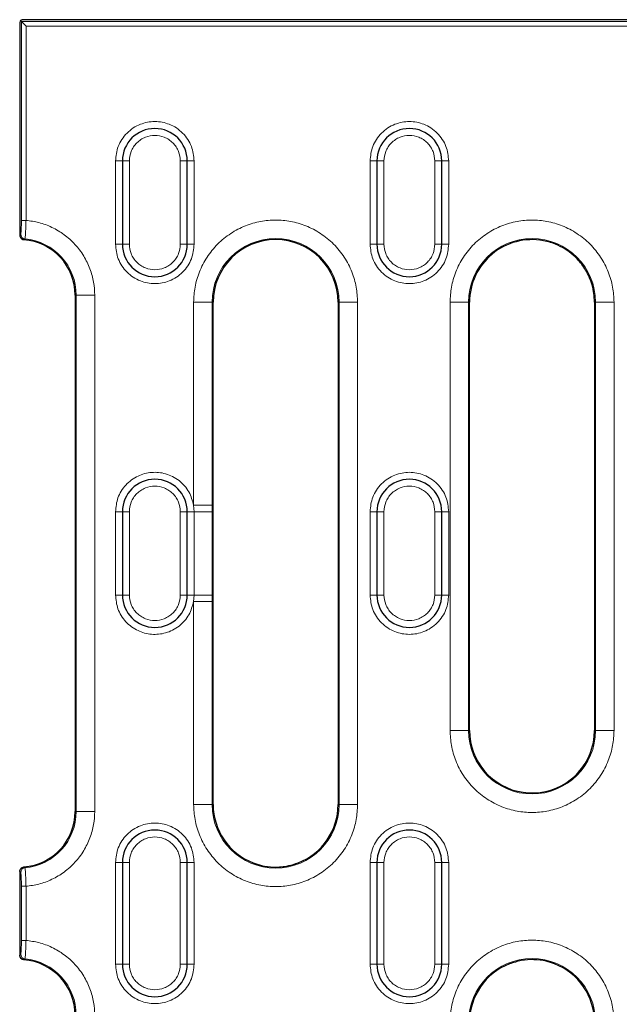
# Model space of a CAD drawing. Units: millimetres. Extents: x 0 to 420, y 0 to 297.
# Drawn here: x 154 to 186, y 153 to 207 of the extents above; entities that cross this region are included whole.
import ezdxf

# ---------------------------------------------------------------- set-up
doc = ezdxf.new("R2010")
doc.units = ezdxf.units.MM

msp = doc.modelspace()

# ---------------------------------------------------------------- linework, layer by layer
at = {"color": 7, "linetype": 'Continuous', "lineweight": 25}
for p, q in [((153.9855, 206.3939), (153.9855, 195.2503)), ((154.0779, 206.5512), (154.022, 206.6071)), ((154.3275, 206.3015), (154.0779, 206.5512)), ((189.0652, 206.6435), (154.2274, 206.6435)), ((159.5355, 199.0186), (159.5355, 194.5186)), ((163.0355, 194.5186), (163.0355, 199.0186)), ((173.2855, 199.0186), (173.2855, 194.5186)), ((176.7855, 194.5186), (176.7855, 199.0186)), ((154.2159, 194.7597), (154.1673, 194.7684)), ((156.9855, 191.7686), (156.9855, 163.8936)), ((164.4355, 164.2686), (164.4355, 191.3936)), ((171.1855, 191.3936), (171.1855, 164.2686)), ((178.2855, 168.2686), (178.2855, 191.3936)), ((185.0355, 191.3936), (185.0355, 191.0535)), ((185.0355, 191.0535), (185.0355, 168.2686)), ((159.5355, 180.0811), (159.5355, 175.5811)), ((163.0355, 175.5811), (163.0355, 180.0811)), ((173.2855, 180.0811), (173.2855, 175.5811)), ((176.7855, 175.5811), (176.7855, 180.0811)), ((159.5355, 161.1436), (159.5355, 155.6436)), ((163.0355, 155.6436), (163.0355, 161.1436)), ((173.2855, 161.1436), (173.2855, 155.6436)), ((176.7855, 155.6436), (176.7855, 161.1436)), ((153.9855, 160.6535), (153.9855, 156.1336))]:
    msp.add_line(p, q, dxfattribs=at)
at = {"color": 8, "linetype": 'Continuous', "lineweight": 18}
for p, q in [((154.0779, 206.5512), (154.0779, 195.8079)), ((188.7232, 206.5512), (154.0779, 206.5512)), ((154.3275, 206.3015), (154.3275, 195.8079)), ((188.7232, 206.3015), (154.3275, 206.3015)), ((159.5355, 199.0186), (159.1605, 199.0186)), ((159.1605, 194.5186), (159.1605, 199.0186)), ((159.5355, 199.0186), (159.9105, 199.0186)), ((159.9105, 194.5186), (159.9105, 199.0186)), ((162.6605, 199.0186), (162.6605, 194.5186)), ((163.0355, 199.0186), (162.6605, 199.0186)), ((163.0355, 199.0186), (163.4105, 199.0186)), ((163.4105, 199.0186), (163.4105, 194.5186)), ((173.2855, 199.0186), (172.9105, 199.0186)), ((172.9105, 194.5186), (172.9105, 199.0186)), ((173.2855, 199.0186), (173.6605, 199.0186)), ((173.6605, 194.5186), (173.6605, 199.0186)), ((176.4105, 199.0186), (176.4105, 194.5186)), ((176.7855, 199.0186), (176.4105, 199.0186)), ((176.7855, 199.0186), (177.1605, 199.0186)), ((177.1605, 199.0186), (177.1605, 194.5186)), ((154.0779, 195.8079), (154.3275, 195.8079)), ((153.9915, 195.0143), (154.0406, 195.0593)), ((154.2159, 194.7597), (154.2672, 194.8107)), ((159.1605, 194.5186), (159.5355, 194.5186)), ((159.9105, 194.5186), (159.5355, 194.5186)), ((163.0355, 194.5186), (162.6605, 194.5186)), ((163.0355, 194.5186), (163.4105, 194.5186)), ((172.9105, 194.5186), (173.2855, 194.5186)), ((173.6605, 194.5186), (173.2855, 194.5186)), ((176.7855, 194.5186), (176.4105, 194.5186)), ((176.7855, 194.5186), (177.1605, 194.5186)), ((157.0406, 191.7686), (156.9855, 191.7686)), ((158.0392, 191.7686), (157.0406, 191.7686)), ((157.0406, 191.7686), (157.0406, 163.8936)), ((158.0392, 191.7686), (158.0392, 163.8936)), ((163.3817, 180.4296), (163.3817, 191.3936)), ((163.3817, 191.3936), (164.3803, 191.3936)), ((164.3803, 180.4296), (164.3803, 191.3936)), ((164.4355, 191.3936), (164.3803, 191.3936)), ((171.2406, 191.3936), (171.1855, 191.3936)), ((171.2406, 191.3936), (171.2406, 164.2686)), ((172.2392, 191.3936), (171.2406, 191.3936)), ((172.2392, 191.3936), (172.2392, 164.2686)), ((177.2317, 168.2686), (177.2317, 191.3936)), ((177.2317, 191.3936), (178.2303, 191.3936)), ((178.2303, 168.2686), (178.2303, 191.3936)), ((178.2855, 191.3936), (178.2303, 191.3936)), ((185.0906, 191.3936), (185.0355, 191.3936)), ((185.0906, 191.3936), (185.0906, 168.2686)), ((186.0892, 191.3936), (185.0906, 191.3936)), ((186.0892, 191.3936), (186.0892, 168.2686)), ((163.3817, 180.4296), (163.4026, 180.0811)), ((163.3817, 180.4296), (164.3803, 180.4296)), ((164.3803, 180.4296), (164.3803, 180.0811)), ((159.1605, 180.0811), (159.5355, 180.0811)), ((159.1605, 175.5811), (159.1605, 180.0811)), ((159.9105, 180.0811), (159.5355, 180.0811)), ((159.9105, 175.5811), (159.9105, 180.0811)), ((162.6605, 175.5811), (162.6605, 180.0811)), ((163.0355, 180.0811), (162.6605, 180.0811)), ((163.0355, 180.0811), (163.4026, 180.0811)), ((163.4026, 180.0811), (163.4026, 175.5811)), ((163.4026, 180.0811), (164.3803, 180.0811)), ((164.3803, 180.0811), (164.3803, 175.5811)), ((173.2855, 180.0811), (172.9105, 180.0811)), ((172.9105, 175.5811), (172.9105, 180.0811)), ((173.2855, 180.0811), (173.6605, 180.0811)), ((173.6605, 175.5811), (173.6605, 180.0811)), ((176.4105, 180.0811), (176.4105, 175.5811)), ((176.7855, 180.0811), (176.4105, 180.0811)), ((176.7855, 180.0811), (177.1605, 180.0811)), ((177.1605, 180.0811), (177.1605, 175.5811)), ((159.5355, 175.5811), (159.1605, 175.5811)), ((159.5355, 175.5811), (159.9105, 175.5811)), ((162.6605, 175.5811), (163.0355, 175.5811)), ((163.4026, 175.5811), (163.0355, 175.5811)), ((163.4026, 175.5811), (163.3817, 175.2325)), ((164.3803, 175.5811), (163.4026, 175.5811)), ((164.3803, 175.5811), (164.3803, 175.2325)), ((172.9105, 175.5811), (173.2855, 175.5811)), ((173.6605, 175.5811), (173.2855, 175.5811)), ((176.7855, 175.5811), (176.4105, 175.5811)), ((176.7855, 175.5811), (177.1605, 175.5811)), ((163.3817, 164.2686), (163.3817, 175.2325)), ((164.3803, 175.2325), (163.3817, 175.2325)), ((164.3803, 164.2686), (164.3803, 175.2325)), ((177.2317, 168.2686), (178.2303, 168.2686)), ((178.2303, 168.2686), (178.2855, 168.2686)), ((185.0355, 168.2686), (185.0906, 168.2686)), ((185.0906, 168.2686), (186.0892, 168.2686)), ((163.3817, 164.2686), (164.3803, 164.2686)), ((164.3803, 164.2686), (164.4355, 164.2686)), ((171.1855, 164.2686), (171.2406, 164.2686)), ((172.2392, 164.2686), (171.2406, 164.2686)), ((156.9855, 163.8936), (157.0406, 163.8936)), ((158.0392, 163.8936), (157.0406, 163.8936)), ((159.5355, 161.1436), (159.1605, 161.1436)), ((159.1605, 155.6436), (159.1605, 161.1436)), ((159.5355, 161.1436), (159.9105, 161.1436)), ((159.9105, 155.6436), (159.9105, 161.1436)), ((162.6605, 161.1436), (162.6605, 155.6436)), ((163.0355, 161.1436), (162.6605, 161.1436)), ((163.0355, 161.1436), (163.4105, 161.1436)), ((163.4105, 161.1436), (163.4105, 155.6436)), ((173.2855, 161.1436), (172.9105, 161.1436)), ((172.9105, 155.6436), (172.9105, 161.1436)), ((173.2855, 161.1436), (173.6605, 161.1436)), ((173.6605, 155.6436), (173.6605, 161.1436)), ((176.4105, 161.1436), (176.4105, 155.6436)), ((176.7855, 161.1436), (176.4105, 161.1436)), ((176.7855, 161.1436), (177.1605, 161.1436)), ((177.1605, 161.1436), (177.1605, 155.6436)), ((154.0406, 160.6029), (153.9855, 160.6535)), ((154.2672, 160.8515), (154.2159, 160.9025)), ((154.0779, 159.8543), (154.0779, 156.9329)), ((154.0779, 159.8543), (154.3275, 159.8543)), ((154.3275, 159.8543), (154.3275, 156.9329)), ((154.0779, 156.9329), (154.3275, 156.9329)), ((153.9855, 156.1336), (154.0406, 156.1843)), ((154.2159, 155.8847), (154.2672, 155.9357)), ((159.5355, 155.6436), (159.1605, 155.6436)), ((159.5355, 155.6436), (159.9105, 155.6436)), ((162.6605, 155.6436), (163.0355, 155.6436)), ((163.4105, 155.6436), (163.0355, 155.6436)), ((173.2855, 155.6436), (172.9105, 155.6436)), ((173.2855, 155.6436), (173.6605, 155.6436)), ((176.4105, 155.6436), (176.7855, 155.6436)), ((177.1605, 155.6436), (176.7855, 155.6436))]:
    msp.add_line(p, q, dxfattribs=at)
at = {"color": 7, "linetype": 'Continuous', "lineweight": 25}
for centre, radius, start, end in [((161.2855, 199.0186), 1.75, 0, 180), ((175.0355, 199.0186), 1.75, 0, 180), ((153.9855, 191.7686), 3, 0, 85.59387), ((167.8105, 191.3936), 3.375, 0, 180), ((181.6605, 191.3936), 3.375, 79.53344, 180), ((161.2855, 194.5186), 1.75, 180, 0), ((175.0355, 194.5186), 1.75, 180, 0), ((161.2855, 180.0811), 1.75, 0, 180), ((175.0355, 180.0811), 1.75, 0, 180), ((161.2855, 175.5811), 1.75, 180, 0), ((175.0355, 175.5811), 1.75, 180, 0), ((181.6605, 168.2686), 3.375, 180, 343.60446), ((167.8105, 164.2686), 3.375, 180, 248.86034), ((167.8105, 164.2686), 3.375, 291.13966, 0), ((153.9855, 163.8936), 3, 274.40613, 0), ((161.2855, 161.1436), 1.75, 360, 180), ((175.0355, 161.1436), 1.75, 0, 180), ((153.9855, 152.8936), 3, 0, 85.59387), ((161.2855, 155.6436), 1.75, 180, 360), ((175.0355, 155.6436), 1.75, 180, 0), ((181.6605, 152.5186), 3.375, 111.13966, 180), ((181.6605, 152.5186), 3.375, 0, 68.86034)]:
    msp.add_arc(centre, radius, start, end, dxfattribs=at)
at = {"color": 8, "linetype": 'Continuous', "lineweight": 18}
for centre, radius, start, end in [((154.291, 195.06), 0.2504, 180.16382, 264.54417), ((153.9855, 191.7686), 3.0552, 0, 84.70799), ((167.8105, 191.3936), 3.4302, 360, 180), ((181.6605, 191.3936), 3.4302, 360, 180), ((181.6605, 168.2686), 3.4302, 180, 0), ((167.8105, 164.2686), 3.4302, 180, 0), ((153.9855, 163.8936), 3.0552, 275.29201, 0), ((154.291, 160.6022), 0.2504, 95.45583, 179.83618), ((154.291, 156.185), 0.2504, 180.16382, 264.54417), ((153.9855, 152.8936), 3.0552, 0, 84.70799), ((181.6605, 152.5186), 3.4302, 0, 180)]:
    msp.add_arc(centre, radius, start, end, dxfattribs=at)
at = {"color": 7, "linetype": 'Continuous', "lineweight": 25}
for points, knots in [([(154.022, 206.6071), (154.0129, 206.578), (154.0013, 206.541), (153.9894, 206.4652), (153.9863, 206.4271), (153.9857, 206.4093), (153.9855, 206.4004), (153.9855, 206.396), (153.9855, 206.3939)], [0, 0, 0, 0, 0.7084569, 0.9045142, 0.9619939, 0.9825925, 0.9915381, 1, 1, 1, 1]), ([(154.2274, 206.6435), (154.2232, 206.6434), (154.2138, 206.6432), (154.1957, 206.6423), (154.1594, 206.6391), (154.0867, 206.6273), (154.0502, 206.6159), (154.022, 206.6071)], [0, 0, 0, 0, 0.018458, 0.0411317, 0.1031414, 0.3043111, 1, 1, 1, 1]), ([(153.9855, 195.2503), (153.9855, 195.2418), (153.986, 195.1985), (153.989, 195.1278), (153.9906, 195.0548), (153.9915, 195.0143)], [0, 0, 0, 0, 0.0990759, 0.5004577, 1, 1, 1, 1]), ([(153.9915, 195.0143), (153.9918, 195.0081), (153.9922, 194.9953), (153.9958, 194.966), (154.0082, 194.916), (154.0351, 194.8642), (154.0671, 194.828), (154.0865, 194.8114), (154.1133, 194.7905), (154.1419, 194.7788), (154.1673, 194.7684)], [0, 0, 0, 0, 0.0551619, 0.1141668, 0.2510278, 0.5009529, 0.668617, 0.7204859, 0.7510765, 1, 1, 1, 1]), ([(185.0355, 191.3936), (185.0289, 191.5494), (185.0093, 192.0192), (184.7975, 192.7321), (184.4366, 193.344), (184.0592, 193.7839), (183.5352, 194.2431), (182.9005, 194.5732), (182.4024, 194.6838), (182.2736, 194.7124)], [0, 0, 0, 0, 0.0999998, 0.3014906, 0.4691739, 0.55259, 0.6726176, 0.9152869, 1, 1, 1, 1]), ([(184.8982, 167.3159), (184.9199, 167.3962), (184.9633, 167.5569), (185.0199, 167.8743), (185.0293, 168.1131), (185.0355, 168.2686)], [0, 0, 0, 0, 0.2584656, 0.516931, 1, 1, 1, 1]), ([(166.5933, 161.1207), (166.7433, 161.0697), (167.1029, 160.9475), (167.7556, 160.8695), (168.4327, 160.9218), (168.8601, 161.0647), (169.0276, 161.1207)], [0, 0, 0, 0, 0.19087283, 0.45736793, 0.78736822, 1, 1, 1, 1]), ([(153.9855, 160.6535), (153.9888, 160.6846), (153.9956, 160.7468), (154.0479, 160.8266), (154.1235, 160.8851), (154.1851, 160.8967), (154.2159, 160.9025)], [0, 0, 0, 0, 0.24974296, 0.49952762, 0.74935258, 1, 1, 1, 1]), ([(154.2159, 155.8847), (154.1852, 155.8905), (154.1237, 155.902), (154.0482, 155.9603), (153.9957, 156.0402), (153.9889, 156.1025), (153.9855, 156.1336)], [0, 0, 0, 0, 0.249743, 0.4995276, 0.7493526, 1, 1, 1, 1]), ([(182.8776, 155.6665), (182.7276, 155.7175), (182.3677, 155.8398), (181.7582, 155.9122), (181.0824, 155.873), (180.6532, 155.7343), (180.4433, 155.6665)], [0, 0, 0, 0, 0.1908486, 0.457726, 0.7348381, 1, 1, 1, 1])]:
    msp.add_open_spline(points, degree=3, knots=knots, dxfattribs=at)
at = {"color": 8, "linetype": 'Continuous', "lineweight": 18}
for points, knots in [([(159.1605, 199.0186), (159.1888, 199.2859), (159.2325, 199.6971), (159.4975, 200.192), (159.7717, 200.5319), (160.1122, 200.8079), (160.6069, 201.0646), (161.2855, 201.1949), (161.964, 201.0646), (162.4587, 200.8079), (162.7992, 200.5319), (163.0734, 200.192), (163.3384, 199.6971), (163.3821, 199.2859), (163.4105, 199.0186)], [0, 0, 0, 0, 0.1197284, 0.1841803, 0.25, 0.3158197, 0.3802716, 0.5, 0.6197284, 0.6841803, 0.75, 0.8158197, 0.8802716, 1, 1, 1, 1]), ([(172.9105, 199.0186), (172.9388, 199.2859), (172.9825, 199.6971), (173.2475, 200.192), (173.5217, 200.5319), (173.8622, 200.8079), (174.3569, 201.0646), (175.0355, 201.1949), (175.714, 201.0646), (176.2087, 200.8079), (176.5492, 200.5319), (176.8234, 200.192), (177.0884, 199.6971), (177.1321, 199.2859), (177.1605, 199.0186)], [0, 0, 0, 0, 0.1197284, 0.1841803, 0.25, 0.3158197, 0.3802716, 0.5, 0.6197284, 0.6841803, 0.75, 0.8158197, 0.8802716, 1, 1, 1, 1]), ([(159.9105, 199.0186), (159.9289, 199.1915), (159.9574, 199.4584), (160.1286, 199.779), (160.3063, 199.9974), (160.5251, 200.1763), (160.8455, 200.3421), (161.2855, 200.427), (161.7253, 200.3421), (162.0458, 200.1763), (162.2645, 199.9975), (162.4422, 199.779), (162.6135, 199.4585), (162.642, 199.1915), (162.6605, 199.0186)], [0, 0, 0, 0, 0.1197215, 0.1848296, 0.25, 0.3151081, 0.3802785, 0.5, 0.6197215, 0.6848296, 0.75, 0.8151081, 0.8802785, 1, 1, 1, 1]), ([(173.6605, 199.0186), (173.6789, 199.1915), (173.7074, 199.4584), (173.8786, 199.779), (174.0563, 199.9974), (174.2751, 200.1763), (174.5955, 200.3421), (175.0355, 200.427), (175.4753, 200.3421), (175.7958, 200.1763), (176.0145, 199.9975), (176.1922, 199.779), (176.3635, 199.4585), (176.392, 199.1915), (176.4105, 199.0186)], [0, 0, 0, 0, 0.1197215, 0.1848296, 0.25, 0.3151081, 0.3802785, 0.5, 0.6197215, 0.6848296, 0.75, 0.8151081, 0.8802785, 1, 1, 1, 1]), ([(154.0779, 195.8079), (154.0773, 195.7126), (154.0762, 195.5222), (154.0677, 195.2792), (154.0554, 195.1045), (154.0455, 195.0744), (154.0406, 195.0593)], [0, 0, 0, 0, 0.2506628, 0.5005064, 0.7502866, 1, 1, 1, 1]), ([(154.3275, 195.8079), (154.3257, 195.7337), (154.3222, 195.5924), (154.3131, 195.3512), (154.3004, 195.0945), (154.2824, 194.8708), (154.2723, 194.8307), (154.2672, 194.8107)], [0, 0, 0, 0, 0.1470333, 0.2797076, 0.5012221, 0.7526505, 1, 1, 1, 1]), ([(154.3275, 195.8079), (154.5614, 195.7761), (155.0417, 195.7108), (155.7406, 195.4473), (156.4037, 195.0538), (156.9891, 194.5286), (157.463, 193.901), (157.7992, 193.2071), (158.0027, 192.4885), (158.0273, 192.0043), (158.0392, 191.7686)], [0, 0, 0, 0, 0.11740846, 0.24109051, 0.36933942, 0.5, 0.63066058, 0.75890949, 0.88259154, 1, 1, 1, 1]), ([(163.3817, 191.3936), (163.396, 191.6637), (163.4256, 192.2201), (163.672, 193.0455), (164.0806, 193.8393), (164.6567, 194.5475), (165.3648, 195.1229), (166.1585, 195.534), (166.9839, 195.7713), (167.8105, 195.8471), (168.637, 195.7713), (169.4624, 195.534), (170.2562, 195.1229), (170.9642, 194.5475), (171.5403, 193.8393), (171.9489, 193.0455), (172.1953, 192.2201), (172.2249, 191.6637), (172.2392, 191.3936)], [0, 0, 0, 0, 0.058258, 0.1200057, 0.1843204, 0.25, 0.3156796, 0.3799943, 0.441742, 0.5, 0.558258, 0.6200057, 0.6843204, 0.75, 0.8156796, 0.8799943, 0.941742, 1, 1, 1, 1]), ([(177.2317, 191.3936), (177.246, 191.6637), (177.2756, 192.2201), (177.522, 193.0455), (177.9306, 193.8393), (178.5067, 194.5475), (179.2148, 195.1229), (180.0085, 195.534), (180.8339, 195.7713), (181.6605, 195.8471), (182.487, 195.7713), (183.3124, 195.534), (184.1062, 195.1229), (184.8142, 194.5475), (185.3903, 193.8393), (185.7989, 193.0455), (186.0453, 192.2201), (186.0749, 191.6637), (186.0892, 191.3936)], [0, 0, 0, 0, 0.058258, 0.1200057, 0.1843204, 0.25, 0.3156796, 0.3799943, 0.441742, 0.5, 0.558258, 0.6200057, 0.6843204, 0.75, 0.8156796, 0.8799943, 0.941742, 1, 1, 1, 1]), ([(163.4105, 194.5186), (163.3821, 194.2513), (163.3384, 193.8401), (163.0734, 193.3452), (162.7992, 193.0053), (162.4587, 192.7292), (161.964, 192.4725), (161.2855, 192.3423), (160.6069, 192.4725), (160.1122, 192.7292), (159.7717, 193.0053), (159.4975, 193.3452), (159.2325, 193.8401), (159.1888, 194.2513), (159.1605, 194.5186)], [0, 0, 0, 0, 0.1197284, 0.1841803, 0.25, 0.3158197, 0.3802716, 0.5, 0.6197284, 0.6841803, 0.75, 0.8158197, 0.8802716, 1, 1, 1, 1]), ([(162.6605, 194.5186), (162.642, 194.3457), (162.6135, 194.0788), (162.4423, 193.7582), (162.2646, 193.5398), (162.0458, 193.3609), (161.7254, 193.1951), (161.2855, 193.1102), (160.8456, 193.1951), (160.5252, 193.3609), (160.3064, 193.5396), (160.1287, 193.7582), (159.9574, 194.0787), (159.9289, 194.3457), (159.9105, 194.5186)], [0, 0, 0, 0, 0.1197215, 0.1848296, 0.25, 0.3151081, 0.3802785, 0.5, 0.6197215, 0.6848296, 0.75, 0.8151081, 0.8802785, 1, 1, 1, 1]), ([(177.1605, 194.5186), (177.1321, 194.2513), (177.0884, 193.8401), (176.8234, 193.3452), (176.5492, 193.0053), (176.2087, 192.7292), (175.714, 192.4725), (175.0355, 192.3423), (174.3569, 192.4725), (173.8622, 192.7292), (173.5217, 193.0053), (173.2475, 193.3452), (172.9825, 193.8401), (172.9388, 194.2513), (172.9105, 194.5186)], [0, 0, 0, 0, 0.1197284, 0.1841803, 0.25, 0.3158197, 0.3802716, 0.5, 0.6197284, 0.6841803, 0.75, 0.8158197, 0.8802716, 1, 1, 1, 1]), ([(176.4105, 194.5186), (176.392, 194.3457), (176.3635, 194.0788), (176.1923, 193.7582), (176.0146, 193.5398), (175.7958, 193.3609), (175.4754, 193.1951), (175.0355, 193.1102), (174.5956, 193.1951), (174.2752, 193.3609), (174.0564, 193.5396), (173.8787, 193.7582), (173.7074, 194.0787), (173.6789, 194.3457), (173.6605, 194.5186)], [0, 0, 0, 0, 0.1197215, 0.1848296, 0.25, 0.3151081, 0.3802785, 0.5, 0.6197215, 0.6848296, 0.75, 0.8151081, 0.8802785, 1, 1, 1, 1]), ([(159.1605, 180.0811), (159.1872, 180.3352), (159.2425, 180.8619), (159.6867, 181.5567), (160.3394, 182.0396), (161.1068, 182.2447), (161.8975, 182.1682), (162.6205, 181.7989), (163.1726, 181.1865), (163.3137, 180.6759), (163.3817, 180.4296)], [0, 0, 0, 0, 0.1205713, 0.25, 0.3794287, 0.5, 0.6205713, 0.75, 0.8794287, 1, 1, 1, 1]), ([(172.9105, 180.0811), (172.9388, 180.3484), (172.9825, 180.7596), (173.2475, 181.2545), (173.5217, 181.5944), (173.8622, 181.8704), (174.3569, 182.1271), (175.0355, 182.2574), (175.714, 182.1271), (176.2087, 181.8704), (176.5492, 181.5944), (176.8234, 181.2545), (177.0884, 180.7596), (177.1321, 180.3484), (177.1605, 180.0811)], [0, 0, 0, 0, 0.1197284, 0.1841803, 0.25, 0.3158197, 0.3802716, 0.5, 0.6197284, 0.6841803, 0.75, 0.8158197, 0.8802716, 1, 1, 1, 1]), ([(159.9105, 180.0811), (159.9289, 180.254), (159.9574, 180.521), (160.1287, 180.8415), (160.3064, 181.06), (160.5252, 181.2388), (160.8456, 181.4046), (161.2855, 181.4895), (161.7254, 181.4046), (162.0458, 181.2388), (162.2646, 181.0599), (162.4423, 180.8415), (162.6135, 180.5209), (162.642, 180.254), (162.6605, 180.0811)], [0, 0, 0, 0, 0.1197215, 0.1848919, 0.25, 0.3151704, 0.3802785, 0.5, 0.6197215, 0.6848919, 0.75, 0.8151704, 0.8802785, 1, 1, 1, 1]), ([(173.6605, 180.0811), (173.6789, 180.254), (173.7074, 180.521), (173.8787, 180.8415), (174.0564, 181.06), (174.2752, 181.2388), (174.5956, 181.4046), (175.0355, 181.4895), (175.4754, 181.4046), (175.7958, 181.2388), (176.0146, 181.0599), (176.1923, 180.8415), (176.3635, 180.5209), (176.392, 180.254), (176.4105, 180.0811)], [0, 0, 0, 0, 0.1197215, 0.1848919, 0.25, 0.3151704, 0.3802785, 0.5, 0.6197215, 0.6848919, 0.75, 0.8151704, 0.8802785, 1, 1, 1, 1]), ([(163.3817, 175.2325), (163.3137, 174.9863), (163.1726, 174.4757), (162.6205, 173.8633), (161.8975, 173.494), (161.1068, 173.4175), (160.3394, 173.6226), (159.6867, 174.1055), (159.2425, 174.8002), (159.1872, 175.327), (159.1605, 175.5811)], [0, 0, 0, 0, 0.1205713, 0.25, 0.3794287, 0.5, 0.6205713, 0.75, 0.8794287, 1, 1, 1, 1]), ([(162.6605, 175.5811), (162.642, 175.4082), (162.6135, 175.1412), (162.4422, 174.8207), (162.2645, 174.6021), (162.0458, 174.4234), (161.7253, 174.2576), (161.2855, 174.1727), (160.8455, 174.2576), (160.5251, 174.4234), (160.3063, 174.6023), (160.1286, 174.8207), (159.9574, 175.1413), (159.9289, 175.4082), (159.9105, 175.5811)], [0, 0, 0, 0, 0.1197215, 0.1848919, 0.25, 0.3151704, 0.3802785, 0.5, 0.6197215, 0.6848919, 0.75, 0.8151704, 0.8802785, 1, 1, 1, 1]), ([(177.1605, 175.5811), (177.1321, 175.3138), (177.0884, 174.9026), (176.8234, 174.4077), (176.5492, 174.0678), (176.2087, 173.7917), (175.714, 173.535), (175.0355, 173.4048), (174.3569, 173.535), (173.8622, 173.7917), (173.5217, 174.0678), (173.2475, 174.4077), (172.9825, 174.9026), (172.9388, 175.3138), (172.9105, 175.5811)], [0, 0, 0, 0, 0.1197284, 0.1841803, 0.25, 0.3158197, 0.3802716, 0.5, 0.6197284, 0.6841803, 0.75, 0.8158197, 0.8802716, 1, 1, 1, 1]), ([(176.4105, 175.5811), (176.392, 175.4082), (176.3635, 175.1412), (176.1922, 174.8207), (176.0145, 174.6021), (175.7958, 174.4234), (175.4753, 174.2576), (175.0355, 174.1727), (174.5955, 174.2576), (174.2751, 174.4234), (174.0563, 174.6023), (173.8786, 174.8207), (173.7074, 175.1413), (173.6789, 175.4082), (173.6605, 175.5811)], [0, 0, 0, 0, 0.1197215, 0.1848919, 0.25, 0.3151704, 0.3802785, 0.5, 0.6197215, 0.6848919, 0.75, 0.8151704, 0.8802785, 1, 1, 1, 1]), ([(186.0892, 168.2686), (186.0749, 167.9985), (186.0453, 167.4421), (185.7989, 166.6166), (185.3903, 165.8229), (184.8142, 165.1147), (184.1062, 164.5393), (183.3124, 164.1281), (182.487, 163.8909), (181.6605, 163.815), (180.8339, 163.8909), (180.0085, 164.1281), (179.2148, 164.5393), (178.5067, 165.1147), (177.9306, 165.8229), (177.522, 166.6166), (177.2756, 167.4421), (177.246, 167.9985), (177.2317, 168.2686)], [0, 0, 0, 0, 0.058258, 0.1200057, 0.1843204, 0.25, 0.3156796, 0.3799943, 0.441742, 0.5, 0.558258, 0.6200057, 0.6843204, 0.75, 0.8156796, 0.8799943, 0.941742, 1, 1, 1, 1]), ([(172.2392, 164.2686), (172.2249, 163.9985), (172.1953, 163.4421), (171.9489, 162.6166), (171.5403, 161.8229), (170.9642, 161.1147), (170.2562, 160.5393), (169.4624, 160.1281), (168.637, 159.8909), (167.8105, 159.815), (166.9839, 159.8909), (166.1585, 160.1281), (165.3648, 160.5393), (164.6567, 161.1147), (164.0806, 161.8229), (163.672, 162.6166), (163.4256, 163.4421), (163.396, 163.9985), (163.3817, 164.2686)], [0, 0, 0, 0, 0.058258, 0.1200057, 0.1843204, 0.25, 0.3156796, 0.3799943, 0.441742, 0.5, 0.558258, 0.6200057, 0.6843204, 0.75, 0.8156796, 0.8799943, 0.941742, 1, 1, 1, 1]), ([(158.0392, 163.8936), (158.0273, 163.6578), (158.0027, 163.1737), (157.7992, 162.4551), (157.463, 161.7612), (156.9891, 161.1336), (156.4037, 160.6084), (155.7406, 160.2149), (155.0417, 159.9514), (154.5614, 159.8861), (154.3275, 159.8543)], [0, 0, 0, 0, 0.1174085, 0.2410905, 0.3693394, 0.5, 0.6306606, 0.7589095, 0.8825915, 1, 1, 1, 1]), ([(159.1605, 161.1436), (159.1888, 161.4109), (159.2325, 161.8221), (159.4975, 162.317), (159.7717, 162.6569), (160.1122, 162.9329), (160.6069, 163.1896), (161.2855, 163.3199), (161.964, 163.1896), (162.4587, 162.9329), (162.7992, 162.6569), (163.0734, 162.317), (163.3384, 161.8221), (163.3821, 161.4109), (163.4105, 161.1436)], [0, 0, 0, 0, 0.1197284, 0.1841803, 0.25, 0.3158197, 0.3802716, 0.5, 0.6197284, 0.6841803, 0.75, 0.8158197, 0.8802716, 1, 1, 1, 1]), ([(172.9105, 161.1436), (172.9388, 161.4109), (172.9825, 161.8221), (173.2475, 162.317), (173.5217, 162.6569), (173.8622, 162.9329), (174.3569, 163.1896), (175.0355, 163.3199), (175.714, 163.1896), (176.2087, 162.9329), (176.5492, 162.6569), (176.8234, 162.317), (177.0884, 161.8221), (177.1321, 161.4109), (177.1605, 161.1436)], [0, 0, 0, 0, 0.1197284, 0.1841803, 0.25, 0.3158197, 0.3802716, 0.5, 0.6197284, 0.6841803, 0.75, 0.8158197, 0.8802716, 1, 1, 1, 1]), ([(159.9105, 161.1436), (159.9289, 161.3165), (159.9574, 161.5835), (160.1287, 161.904), (160.3064, 162.1225), (160.5252, 162.3013), (160.8456, 162.4671), (161.2855, 162.552), (161.7254, 162.4671), (162.0458, 162.3013), (162.2646, 162.1224), (162.4423, 161.904), (162.6135, 161.5834), (162.642, 161.3165), (162.6605, 161.1436)], [0, 0, 0, 0, 0.1197215, 0.1848919, 0.25, 0.3151704, 0.3802785, 0.5, 0.6197215, 0.6848919, 0.75, 0.8151704, 0.8802785, 1, 1, 1, 1]), ([(173.6605, 161.1436), (173.6789, 161.3165), (173.7074, 161.5835), (173.8787, 161.904), (174.0564, 162.1225), (174.2752, 162.3013), (174.5956, 162.4671), (175.0355, 162.552), (175.4754, 162.4671), (175.7958, 162.3013), (176.0146, 162.1224), (176.1923, 161.904), (176.3635, 161.5834), (176.392, 161.3165), (176.4105, 161.1436)], [0, 0, 0, 0, 0.1197215, 0.1848919, 0.25, 0.3151704, 0.3802785, 0.5, 0.6197215, 0.6848919, 0.75, 0.8151704, 0.8802785, 1, 1, 1, 1]), ([(154.0779, 159.8543), (154.0773, 159.9496), (154.0762, 160.14), (154.0677, 160.3829), (154.0554, 160.5577), (154.0455, 160.5878), (154.0406, 160.6029)], [0, 0, 0, 0, 0.2506628, 0.5005064, 0.7502866, 1, 1, 1, 1]), ([(154.2672, 160.8515), (154.2723, 160.8315), (154.2824, 160.7913), (154.3004, 160.5677), (154.3131, 160.311), (154.3222, 160.0698), (154.3257, 159.9285), (154.3275, 159.8543)], [0, 0, 0, 0, 0.2473427, 0.4987779, 0.720282, 0.8529588, 1, 1, 1, 1]), ([(154.0779, 156.9329), (154.0773, 156.8379), (154.0762, 156.6479), (154.0677, 156.4051), (154.0555, 156.2298), (154.0456, 156.1995), (154.0406, 156.1843)], [0, 0, 0, 0, 0.2497412, 0.4995217, 0.7493442, 1, 1, 1, 1]), ([(154.3275, 156.9329), (154.3257, 156.8587), (154.3222, 156.7175), (154.3131, 156.4767), (154.3004, 156.22), (154.2824, 155.996), (154.2723, 155.9557), (154.2672, 155.9357)], [0, 0, 0, 0, 0.1470486, 0.2795598, 0.5002213, 0.7524608, 1, 1, 1, 1]), ([(154.3275, 156.9329), (154.5614, 156.9011), (155.0417, 156.8358), (155.7406, 156.5723), (156.4037, 156.1788), (156.9891, 155.6536), (157.463, 155.026), (157.7992, 154.3321), (158.0027, 153.6135), (158.0273, 153.1293), (158.0392, 152.8936)], [0, 0, 0, 0, 0.1174085, 0.2410905, 0.3693394, 0.5, 0.6306606, 0.7589095, 0.8825915, 1, 1, 1, 1]), ([(177.2317, 152.5186), (177.246, 152.7887), (177.2756, 153.3451), (177.522, 154.1705), (177.9306, 154.9643), (178.5067, 155.6725), (179.2148, 156.2479), (180.0085, 156.659), (180.8339, 156.8963), (181.6605, 156.9721), (182.487, 156.8963), (183.3124, 156.659), (184.1062, 156.2479), (184.8142, 155.6725), (185.3903, 154.9643), (185.7989, 154.1705), (186.0453, 153.3451), (186.0749, 152.7887), (186.0892, 152.5186)], [0, 0, 0, 0, 0.058258, 0.1200057, 0.1843204, 0.25, 0.3156796, 0.3799943, 0.441742, 0.5, 0.558258, 0.6200057, 0.6843204, 0.75, 0.8156796, 0.8799943, 0.941742, 1, 1, 1, 1]), ([(163.4105, 155.6436), (163.3821, 155.3763), (163.3384, 154.9651), (163.0734, 154.4702), (162.7992, 154.1303), (162.4587, 153.8542), (161.964, 153.5975), (161.2855, 153.4673), (160.6069, 153.5975), (160.1122, 153.8542), (159.7717, 154.1303), (159.4975, 154.4702), (159.2325, 154.9651), (159.1888, 155.3763), (159.1605, 155.6436)], [0, 0, 0, 0, 0.1197284, 0.1841803, 0.25, 0.3158197, 0.3802716, 0.5, 0.6197284, 0.6841803, 0.75, 0.8158197, 0.8802716, 1, 1, 1, 1]), ([(162.6605, 155.6436), (162.642, 155.4707), (162.6135, 155.2037), (162.4422, 154.8832), (162.2645, 154.6646), (162.0458, 154.4859), (161.7253, 154.3201), (161.2855, 154.2352), (160.8455, 154.3201), (160.5251, 154.4859), (160.3063, 154.6648), (160.1286, 154.8832), (159.9574, 155.2038), (159.9289, 155.4707), (159.9105, 155.6436)], [0, 0, 0, 0, 0.1197215, 0.1848919, 0.25, 0.3151704, 0.3802785, 0.5, 0.6197215, 0.6848919, 0.75, 0.8151704, 0.8802785, 1, 1, 1, 1]), ([(177.1605, 155.6436), (177.1321, 155.3763), (177.0884, 154.9651), (176.8234, 154.4702), (176.5492, 154.1303), (176.2087, 153.8542), (175.714, 153.5975), (175.0355, 153.4673), (174.3569, 153.5975), (173.8622, 153.8542), (173.5217, 154.1303), (173.2475, 154.4702), (172.9825, 154.9651), (172.9388, 155.3763), (172.9105, 155.6436)], [0, 0, 0, 0, 0.1197284, 0.1841803, 0.25, 0.3158197, 0.3802716, 0.5, 0.6197284, 0.6841803, 0.75, 0.8158197, 0.8802716, 1, 1, 1, 1]), ([(176.4105, 155.6436), (176.392, 155.4707), (176.3635, 155.2037), (176.1922, 154.8832), (176.0145, 154.6646), (175.7958, 154.4859), (175.4753, 154.3201), (175.0355, 154.2352), (174.5955, 154.3201), (174.2751, 154.4859), (174.0563, 154.6648), (173.8786, 154.8832), (173.7074, 155.2038), (173.6789, 155.4707), (173.6605, 155.6436)], [0, 0, 0, 0, 0.1197215, 0.1848919, 0.25, 0.3151704, 0.3802785, 0.5, 0.6197215, 0.6848919, 0.75, 0.8151704, 0.8802785, 1, 1, 1, 1])]:
    msp.add_open_spline(points, degree=3, knots=knots, dxfattribs=at)

doc.saveas('drawing.dxf')
